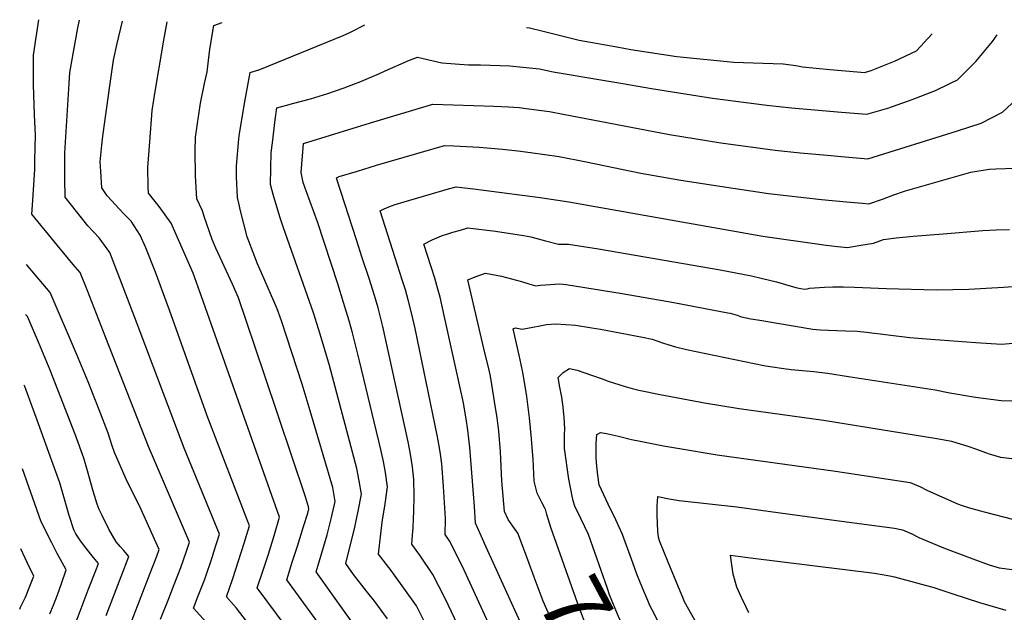
# Model space of a CAD drawing. Units: inches. Extents: x 2593660 to 2599307, y 1539659 to 1545028.
# Drawn here: x 2593768 to 2594205, y 1544765 to 1545028 of the extents above; entities that cross this region are included whole.
import ezdxf
from ezdxf.enums import TextEntityAlignment as Align

# ---------------------------------------------------------------- set-up
doc = ezdxf.new("R2010")
doc.units = ezdxf.units.IN
doc.header["$MEASUREMENT"] = 0
doc.layers.add('tile_2469_31_contour_10ft', color=232, linetype='Continuous')
doc.styles.add('Arial', font='arial.ttf')

msp = doc.modelspace()

# ---------------------------------------------------------------- linework, layer by layer
at = {"layer": 'tile_2469_31_contour_10ft'}
msp.add_line((2593973.97, 1544795.87, 7430), (2593973.6, 1544796.69, 7430), dxfattribs=at)
for points, elevation in [([(2593773.77, 1545000), (2593773.79, 1545008.04), (2593773.88, 1545012.68), (2593776.19, 1545028.4)], 7330), ([(2593789.61, 1545000), (2593789.91, 1545004.92), (2593793.43, 1545024.79), (2593794.28, 1545028.11)], 7340), ([(2593807.87, 1545000), (2593809.33, 1545010.37), (2593810.99, 1545017.8), (2593813.29, 1545027.81)], 7350), ([(2593828.37, 1545000), (2593830.62, 1545013.16), (2593831.41, 1545017.65), (2593833.19, 1545027.49)], 7360), ([(2593849.7, 1545000), (2593850.8, 1545005.29), (2593852.06, 1545015.38), (2593853.77, 1545025.87), (2593857.57, 1545027.1)], 7370), ([(2593869.05, 1545000), (2593870.02, 1545005), (2593874.26, 1545006.35), (2593911.17, 1545021.43), (2593914.48, 1545022.93), (2593920.83, 1545026.09)], 7380), ([(2593992.6, 1545024.95), (2593993.91, 1545024.83), (2593999.98, 1545023.26), (2594015.9, 1545019.28), (2594032.59, 1545016.29), (2594038.81, 1545015.21), (2594059.2, 1545012.11), (2594084.51, 1545009.48), (2594093.17, 1545009.29), (2594106.42, 1545008.84), (2594112.09, 1545008.11), (2594115.03, 1545007.54), (2594127.11, 1545006.34), (2594139.26, 1545005.19), (2594142.52, 1545004.9), (2594145.44, 1545005.89), (2594155.75, 1545010.02), (2594165.51, 1545014.55), (2594172.58, 1545022.08)], 7380), ([(2594180.31, 1545000), (2594183.7, 1545001.63), (2594191.85, 1545009.87), (2594199.23, 1545018.65), (2594201.4, 1545021.62)], 7390), ([(2593916.69, 1545000), (2593918.31, 1545000.59), (2593927.34, 1545004.51), (2593929.88, 1545005.75), (2593940.68, 1545010.36), (2593944.26, 1545011.76), (2593954.94, 1545009.25), (2593966.85, 1545008.43), (2593972.2, 1545008.35), (2593985.19, 1545007.92), (2593990.95, 1545007.37), (2593998.39, 1545006.62), (2594004.31, 1545005.25), (2594027.35, 1545001.34), (2594035.28, 1545000)], 7390), ([(2593830.21, 1544762.3), (2593833.82, 1544771.45), (2593836.24, 1544777.66), (2593839.13, 1544785.18), (2593841.65, 1544792.49), (2593842.99, 1544796.44), (2593824.78, 1544838.96), (2593805.97, 1544887.13), (2593797.58, 1544908.47), (2593794.49, 1544916.16), (2593791.48, 1544919.79), (2593784.4, 1544928.18), (2593773.14, 1544942.14), (2593773.43, 1544946), (2593774.36, 1544961.94), (2593774.45, 1544966.04), (2593774.7, 1544977.13), (2593774.31, 1544986.18), (2593773.77, 1544999.59), (2593773.77, 1545000)], 7330), ([(2593853.21, 1544757.83), (2593844.83, 1544767.24), (2593846.93, 1544772.59), (2593848.4, 1544776.38), (2593849.83, 1544780.1), (2593853.25, 1544790.15), (2593853.89, 1544792.16), (2593856.35, 1544799.98), (2593840.64, 1544838.17), (2593819.87, 1544893.37), (2593813.64, 1544909.66), (2593807.75, 1544925.04), (2593802.93, 1544931.56), (2593798, 1544936.84), (2593787.92, 1544949.59), (2593787.79, 1544957.73), (2593787.7, 1544967.16), (2593787.75, 1544969.28), (2593789.61, 1545000)], 7340), ([(2593870.77, 1544758.14), (2593863.87, 1544767.22), (2593859.45, 1544772.18), (2593862.29, 1544780.32), (2593867.28, 1544795.99), (2593869.65, 1544803.79), (2593850.88, 1544852.48), (2593834.16, 1544899.43), (2593827.93, 1544916.28), (2593823.7, 1544927.16), (2593821.22, 1544932.77), (2593817.12, 1544938.9), (2593814.26, 1544941.95), (2593811.72, 1544944.53), (2593808.52, 1544947.97), (2593806.56, 1544950.25), (2593804.21, 1544953.83), (2593803.65, 1544961.21), (2593803.47, 1544965.34), (2593804.07, 1544972.68), (2593804.58, 1544976.64), (2593807.87, 1545000)], 7350), ([(2593894.06, 1544747.91), (2593873.01, 1544776.16), (2593875.65, 1544784.1), (2593878.02, 1544791.14), (2593880.69, 1544799.83), (2593882.96, 1544807.6), (2593848.43, 1544905.47), (2593844.73, 1544915.81), (2593834.91, 1544938.1), (2593829.63, 1544945.47), (2593824.85, 1544951.38), (2593824.7, 1544954.18), (2593824.54, 1544962.85), (2593825.43, 1544974.17), (2593826.52, 1544988.09), (2593827.14, 1544992.82), (2593828.37, 1545000)], 7360), ([(2593904.17, 1544755.16), (2593886.15, 1544779.77), (2593888.63, 1544787.66), (2593890.91, 1544794.72), (2593893.68, 1544803.46), (2593895.53, 1544809.34), (2593896.01, 1544811.32), (2593895.87, 1544812.15), (2593894.46, 1544816.54), (2593876.28, 1544870.73), (2593868.32, 1544894.4), (2593864.75, 1544904.99), (2593862.05, 1544911.07), (2593854.7, 1544927), (2593853.05, 1544930.87), (2593849.61, 1544941.1), (2593848.86, 1544943.52), (2593846.26, 1544948.84), (2593845.69, 1544959.06), (2593845.62, 1544970.16), (2593845.65, 1544976.22), (2593847.9, 1544991.31), (2593849.7, 1545000)], 7370), ([(2593920.51, 1544753.44), (2593899.29, 1544783.37), (2593900.17, 1544786.3), (2593904.13, 1544799.75), (2593905.93, 1544806.85), (2593907.65, 1544814.56), (2593906.66, 1544820.73), (2593896.18, 1544856.31), (2593892.96, 1544866.58), (2593883.9, 1544894.65), (2593881.87, 1544899.99), (2593874.96, 1544916.09), (2593873.2, 1544919.99), (2593868.63, 1544932.04), (2593865.72, 1544943.59), (2593864.89, 1544946.96), (2593864.27, 1544949.52), (2593863.92, 1544958.62), (2593863.83, 1544963.34), (2593864.93, 1544975.44), (2593865.18, 1544977.86), (2593867.66, 1544992.82), (2593869.05, 1545000)], 7380), ([(2593930.88, 1544762.39), (2593925.2, 1544770.12), (2593921.55, 1544774.79), (2593915.84, 1544782.16), (2593912.43, 1544786.98), (2593916.34, 1544803.08), (2593917.87, 1544810.17), (2593919.3, 1544817.79), (2593918.34, 1544823.72), (2593917.23, 1544829.15), (2593905.08, 1544874.84), (2593901.01, 1544888.86), (2593898, 1544898.24), (2593884.81, 1544936.05), (2593883.18, 1544940.95), (2593880.15, 1544950.74), (2593878.99, 1544955.24), (2593879.34, 1544969.38), (2593879.8, 1544973.72), (2593880.98, 1544984.01), (2593881.79, 1544989.25), (2593885.68, 1544990.35), (2593889.35, 1544991.34), (2593896.68, 1544993.24), (2593904.42, 1544995.59), (2593907.83, 1544996.78), (2593911.63, 1544998.15), (2593916.69, 1545000)], 7390), ([(2594035.28, 1545000), (2594048.04, 1544997.85), (2594075.04, 1544993.54), (2594099.18, 1544990.4), (2594110.19, 1544989.34), (2594132.33, 1544987.41), (2594143.47, 1544986.48), (2594152.89, 1544989.13), (2594163.71, 1544992.9), (2594174.07, 1544997.01), (2594180.31, 1545000)], 7390), ([(2593949.21, 1544757.28), (2593943.69, 1544768.16), (2593938.13, 1544776.12), (2593932.46, 1544783.89), (2593926.89, 1544791.19), (2593928.46, 1544805.41), (2593929.84, 1544813.5), (2593930.94, 1544821.03), (2593930, 1544827.42), (2593929.05, 1544832.26), (2593927.89, 1544837.64), (2593918.43, 1544876.95), (2593915.31, 1544889.43), (2593913.91, 1544894.7), (2593911.37, 1544902.92), (2593908.78, 1544911.12), (2593899.76, 1544938.66), (2593894.9, 1544952.04), (2593893.47, 1544956.18), (2593892.59, 1544960.54), (2593893.56, 1544973.5), (2593923.27, 1544982.58), (2593950.95, 1544990.89), (2593978.12, 1544990.03), (2593984.56, 1544989.69), (2593989.3, 1544989.44), (2593992.44, 1544989.04), (2594002.68, 1544987.59), (2594008.88, 1544986.49), (2594055.96, 1544977.4), (2594078.81, 1544973.78), (2594102.94, 1544970.46), (2594113.97, 1544969.29), (2594124.26, 1544968.37), (2594135.58, 1544967.41), (2594143.97, 1544966.7), (2594183.71, 1544979.01), (2594194.22, 1544982.47), (2594203.7, 1544987.41), (2594211.84, 1544994.88)], 7400), ([(2593961.9, 1544759.97), (2593956.57, 1544771.24), (2593951.06, 1544782.15), (2593945.57, 1544790.23), (2593941.67, 1544795.55), (2593941.94, 1544799.58), (2593942.22, 1544802.82), (2593942.44, 1544806.93), (2593942.56, 1544810.03), (2593942.65, 1544817.17), (2593942.58, 1544824.27), (2593941.91, 1544829.87), (2593941.04, 1544835.49), (2593940, 1544840.97), (2593928.81, 1544892.26), (2593927.47, 1544897.5), (2593926.69, 1544900.49), (2593925.08, 1544905.94), (2593922.68, 1544913.56), (2593919.64, 1544922.74), (2593917.07, 1544930.66), (2593908.41, 1544957.61), (2593908.24, 1544958.16), (2593909.49, 1544958.75), (2593917.63, 1544961.23), (2593920.34, 1544962.05), (2593925.99, 1544963.76), (2593956.16, 1544972.58), (2593960.32, 1544972.4), (2593971.52, 1544971.82), (2593981.84, 1544970.85), (2593988.72, 1544970.14), (2593994.35, 1544969.49), (2594006.97, 1544967.65), (2594019.06, 1544965.32), (2594043.3, 1544960.34), (2594061.02, 1544957.19), (2594079.29, 1544954.29), (2594099.89, 1544951.31), (2594123.47, 1544948.52), (2594134.56, 1544947.48), (2594141.56, 1544946.95), (2594144.42, 1544946.73), (2594150.47, 1544948.69), (2594155.52, 1544950.66), (2594160.65, 1544952.5), (2594189.66, 1544960.72), (2594197.78, 1544962.1), (2594200.77, 1544962.18), (2594209.56, 1544962.5)], 7410), ([(2593985.76, 1544738.59), (2593964.91, 1544784.02), (2593958.71, 1544796.65), (2593956.45, 1544799.9), (2593956.61, 1544807.04), (2593956.33, 1544811.76), (2593955.74, 1544821.18), (2593954.96, 1544831.28), (2593954.37, 1544835.51), (2593953.85, 1544839.2), (2593952.96, 1544843.93), (2593943.1, 1544891.32), (2593941.7, 1544897.67), (2593940.12, 1544903.98), (2593938.8, 1544908.47), (2593937.41, 1544912.94), (2593934.29, 1544922.68), (2593927.64, 1544943.49), (2593929.39, 1544944.42), (2593932.18, 1544945.63), (2593934.26, 1544946.3), (2593938.24, 1544947.54), (2593957.92, 1544953.33), (2593961.38, 1544954.27), (2593969.1, 1544953.32), (2593973.65, 1544952.75), (2593998.66, 1544949.47), (2594011.29, 1544947.55), (2594097.34, 1544932.33), (2594125.53, 1544928.34), (2594130.58, 1544927.68), (2594134.93, 1544927.3), (2594137.42, 1544927.65), (2594140.94, 1544928.24), (2594146.46, 1544929.27), (2594150.97, 1544930.86), (2594156.54, 1544931.56), (2594164.16, 1544932.3), (2594177.46, 1544933.39), (2594195.03, 1544934.83), (2594200.91, 1544935.07), (2594206.81, 1544935.22)], 7420), ([(2593973.6, 1544796.69), (2593969.91, 1544804.85), (2593969.43, 1544812.27), (2593969.07, 1544817.89), (2593967.42, 1544838.43), (2593966.54, 1544846.12), (2593965.84, 1544851.24), (2593965.26, 1544854.66), (2593964.53, 1544858.34), (2593956.08, 1544897.12), (2593954.18, 1544905.27), (2593953.26, 1544908.72), (2593951.81, 1544913.71), (2593947.04, 1544928.82), (2593950.68, 1544930.68), (2593953.75, 1544932.08), (2593954.88, 1544932.5), (2593957.66, 1544933.39), (2593959.9, 1544934.07), (2593963.24, 1544935.02), (2593966.59, 1544935.97), (2593978.84, 1544934.53), (2593991.24, 1544932.56), (2593994.53, 1544931.99), (2594000.96, 1544930.18), (2594006.72, 1544928.77), (2594009.05, 1544928.81), (2594011.13, 1544928.77), (2594024.42, 1544926.68), (2594078.54, 1544917.31), (2594085.49, 1544916.01), (2594092.43, 1544914.64), (2594097.27, 1544913.51), (2594103.52, 1544911.96), (2594109.94, 1544910.14), (2594112.61, 1544909.34), (2594115.94, 1544908.79), (2594117.08, 1544908.99), (2594118.07, 1544909.17), (2594124.75, 1544909.64), (2594128.43, 1544909.8), (2594128.45, 1544909.8), (2594128.46, 1544909.8), (2594133.24, 1544909.74), (2594138, 1544909.6), (2594152.26, 1544909), (2594174.3, 1544908.53), (2594181.63, 1544908.59), (2594188.79, 1544908.85), (2594204.22, 1544909.63), (2594216.65, 1544910.62)], 7430), ([(2593817.55, 1544762.07), (2593825.62, 1544782.7), (2593828.5, 1544790.23), (2593829.55, 1544793.28), (2593820.88, 1544812.62), (2593815.6, 1544823.14), (2593813.83, 1544826.79), (2593809.7, 1544836.24), (2593808.79, 1544839.27), (2593806.99, 1544844.79), (2593803.03, 1544855.23), (2593798.08, 1544867.59), (2593792.86, 1544880.04), (2593781.23, 1544907.28), (2593774.65, 1544914.93), (2593770.71, 1544919.66)], 7320), ([(2593986.49, 1544803.59), (2593984.38, 1544806.47), (2593982.76, 1544810.07), (2593981.65, 1544823.72), (2593980.96, 1544836.63), (2593980.22, 1544845.78), (2593979.53, 1544851.67), (2593978.41, 1544858.86), (2593977.31, 1544865.62), (2593976.51, 1544870.16), (2593975.67, 1544874.17), (2593974.1, 1544880.52), (2593966.56, 1544912.86), (2593969.78, 1544914.31), (2593974.38, 1544915.84), (2593981.48, 1544914.55), (2593990.28, 1544912.16), (2593993.53, 1544911.16), (2593996.76, 1544910.31), (2593998.79, 1544910.53), (2594000.92, 1544910.76), (2594007.2, 1544911.21), (2594010.21, 1544910.82), (2594034.98, 1544906.87), (2594057.91, 1544902.93), (2594081.89, 1544898.34), (2594082.94, 1544898.11), (2594086.01, 1544897.17), (2594087.53, 1544896.65), (2594087.92, 1544896.56), (2594089.96, 1544896.1), (2594092.08, 1544895.65), (2594096.14, 1544894.95), (2594119.52, 1544891.09), (2594122.87, 1544890.7), (2594130.19, 1544890.41), (2594134.22, 1544890.33), (2594139.29, 1544890.17), (2594143.46, 1544889.64), (2594162.58, 1544887.27), (2594172, 1544886.55), (2594191.9, 1544885.04), (2594203.24, 1544884.36), (2594232.77, 1544886.9)], 7440), ([(2593806.02, 1544763.93), (2593812.79, 1544781.29), (2593816.12, 1544790.12), (2593813.76, 1544792.99), (2593812.34, 1544794.59), (2593810.52, 1544796.64), (2593807.28, 1544802.3), (2593804.32, 1544808.24), (2593802.95, 1544811.03), (2593802.12, 1544813.31), (2593800.29, 1544819.14), (2593797.76, 1544828.12), (2593796.17, 1544833.73), (2593792.42, 1544843.95), (2593781.29, 1544872.84), (2593776.09, 1544885.28), (2593771.19, 1544896.58), (2593770.27, 1544897.52)], 7310), ([(2594000.86, 1544811.28), (2593999.31, 1544814.14), (2593997.23, 1544818.24), (2593995.9, 1544823.62), (2593995.5, 1544833.38), (2593994.96, 1544840.2), (2593994.77, 1544842.56), (2593993.88, 1544851.68), (2593992.66, 1544861.07), (2593991.96, 1544865.77), (2593990.93, 1544871.85), (2593990.21, 1544875.28), (2593989.28, 1544879.54), (2593986.56, 1544891.22), (2593987.63, 1544891.61), (2593990.7, 1544890.96), (2593995.42, 1544891.95), (2593998.41, 1544892.52), (2594001.44, 1544893.02), (2594005.73, 1544893.39), (2594014.23, 1544892.74), (2594021.58, 1544891.63), (2594025.36, 1544890.95), (2594044.03, 1544887.46), (2594048.31, 1544886.65), (2594053.31, 1544884.87), (2594055.22, 1544884.18), (2594058.68, 1544883.12), (2594063.57, 1544882.01), (2594097.84, 1544874.83), (2594100.72, 1544874.4), (2594106.71, 1544873.57), (2594110.02, 1544873.16), (2594120.02, 1544872.16), (2594126.1, 1544871.51), (2594135.38, 1544870.07), (2594173.81, 1544864.04), (2594180.41, 1544862.81), (2594191.74, 1544860.84), (2594203.08, 1544859.29), (2594207.8, 1544859.17)], 7450), ([(2594012.67, 1544817.6), (2594012.3, 1544819.21), (2594011.27, 1544824.45), (2594009.48, 1544838.12), (2594009.43, 1544841.43), (2594009.43, 1544844.18), (2594009.54, 1544846.8), (2594009.27, 1544851.78), (2594008.89, 1544856.35), (2594008.17, 1544860.81), (2594007.39, 1544865.25), (2594006.56, 1544869.58), (2594008.83, 1544871.8), (2594011.59, 1544873.5), (2594015.01, 1544872.89), (2594021.43, 1544870.65), (2594026.18, 1544868.96), (2594028.79, 1544867.99), (2594036.29, 1544865.5), (2594039.49, 1544864.66), (2594042.44, 1544863.97), (2594051.82, 1544862.05), (2594071.54, 1544858.39), (2594086.92, 1544855.81), (2594124.25, 1544850.66), (2594174.65, 1544842.51), (2594177.11, 1544842.03), (2594181.07, 1544841.25), (2594183.51, 1544840.59), (2594188.36, 1544839.12), (2594191.76, 1544837.92), (2594197.88, 1544835.71), (2594202.91, 1544834.26), (2594209.17, 1544833.42)], 7460), ([(2593789.05, 1544751.56), (2593794.46, 1544765.83), (2593798.1, 1544775.3), (2593801.82, 1544784.67), (2593802.68, 1544786.96), (2593800.43, 1544789.74), (2593797.05, 1544794.02), (2593794.64, 1544797.08), (2593792.61, 1544800.24), (2593791.66, 1544802.02), (2593789.7, 1544808.3), (2593785.54, 1544822.86), (2593782.02, 1544832.61), (2593776.08, 1544849.06), (2593769.91, 1544865.58), (2593769.66, 1544866.21)], 7300), ([(2594053.35, 1544756.55), (2594048.23, 1544766.42), (2594047.34, 1544768.39), (2594046.37, 1544770.56), (2594044.13, 1544775.76), (2594041.57, 1544782.26), (2594039.78, 1544787.24), (2594035.16, 1544799.83), (2594032.18, 1544806.34), (2594028.73, 1544813.32), (2594024.75, 1544821.99), (2594024.18, 1544826.16), (2594023.68, 1544830.27), (2594023.43, 1544833.66), (2594023.39, 1544836.99), (2594023.5, 1544840.28), (2594023.72, 1544844.23), (2594025.4, 1544845.16), (2594028, 1544844.75), (2594033.34, 1544843.5), (2594039.09, 1544842.12), (2594042.95, 1544841.27), (2594053.4, 1544839.29), (2594059.52, 1544838.21), (2594077.2, 1544835.29), (2594129.71, 1544827.97), (2594157.82, 1544823.69), (2594162.82, 1544822.91), (2594167.4, 1544820.98), (2594170.22, 1544819.53), (2594183.79, 1544813.52), (2594185.85, 1544812.72), (2594189.14, 1544811.68), (2594195.54, 1544809.99), (2594220.67, 1544803.45)], 7470), ([(2593781.08, 1544764.59), (2593782.64, 1544768.47), (2593784.41, 1544773.03), (2593786.22, 1544778.06), (2593788.38, 1544784.14), (2593785.86, 1544788.75), (2593784.39, 1544791.45), (2593781.96, 1544796.15), (2593777.22, 1544805.45), (2593768.93, 1544829.07)], 7290), ([(2594081.65, 1544679.56), (2594072.35, 1544693.74), (2594069.89, 1544697.82), (2594068.21, 1544700.67), (2594049.08, 1544733.79), (2594041.81, 1544747.07), (2594033.64, 1544762.76), (2594029.4, 1544773.12), (2594028.45, 1544775.85), (2594020.02, 1544799.92), (2594016.69, 1544807.01), (2594013.95, 1544812.41), (2594013.31, 1544814.76), (2594012.67, 1544817.6)], 7460), ([(2594075.21, 1544747.68), (2594062.63, 1544770.02), (2594061.85, 1544771.89), (2594059.2, 1544778.3), (2594055.38, 1544787.62), (2594051.49, 1544797.11), (2594051.18, 1544798.74), (2594050.81, 1544801.38), (2594050.5, 1544808.25), (2594050.57, 1544812.53), (2594050.87, 1544816.73), (2594055.89, 1544815.77), (2594060.23, 1544814.97), (2594085.85, 1544812.1), (2594100.74, 1544810.13), (2594130.12, 1544806.13), (2594155.81, 1544802.63), (2594159.31, 1544801.98), (2594163.49, 1544800.1), (2594166.56, 1544798.58), (2594177.58, 1544793.99), (2594190.51, 1544789.05), (2594197.79, 1544786.46), (2594202.32, 1544785.05), (2594207.99, 1544784.39)], 7480), ([(2594068.57, 1544672.56), (2594065.53, 1544677.61), (2594049.27, 1544704.24), (2594037.11, 1544725.57), (2594024.26, 1544749.59), (2594019.18, 1544759.14), (2594017.59, 1544763.24), (2594015.17, 1544769.56), (2594003.35, 1544803.01), (2594001.59, 1544808.75), (2594000.95, 1544811.12), (2594000.86, 1544811.28)], 7450), ([(2594054.32, 1544664.93), (2594053.92, 1544665.71), (2594049.87, 1544674.04), (2594045.84, 1544681.71), (2594031.85, 1544706.27), (2594024.87, 1544719.45), (2594007.48, 1544753.06), (2593999.95, 1544770.22), (2593995.91, 1544780.92), (2593992.16, 1544791.39), (2593988.74, 1544800.4), (2593986.49, 1544803.59), (2593986.49, 1544803.59)], 7440), ([(2593767.7, 1544766.74), (2593768.1, 1544767.56), (2593769.24, 1544769.93), (2593770.24, 1544772.09), (2593772.17, 1544776.94), (2593773.91, 1544781.38), (2593771, 1544787.44), (2593768.23, 1544793.52)], 7280), ([(2593996.62, 1544745.82), (2593973.97, 1544795.87)], 7430), ([(2594091.22, 1544765.04), (2594089.94, 1544767.59), (2594087.91, 1544771.9), (2594085.8, 1544776.45), (2594084.28, 1544782.21), (2594083.64, 1544786.46), (2594083.03, 1544790.68), (2594092, 1544789.59), (2594146.99, 1544782.68), (2594153.78, 1544781.53), (2594155.81, 1544781.09), (2594169.46, 1544777.42), (2594172.89, 1544776.49), (2594181.72, 1544773.6), (2594193.5, 1544769.72), (2594205.23, 1544766.25)], 7490)]:
    msp.add_lwpolyline(points, dxfattribs=dict(at, elevation=elevation))

# ---------------------------------------------------------------- texts
at = {"color": 18, "style": 'Arial'}
msp.add_text('7450', height=28.8, rotation=-61.8471, dxfattribs=at).set_placement((2594029.78, 1544739.28), align=Align.MIDDLE_CENTER)

doc.saveas('drawing.dxf')
